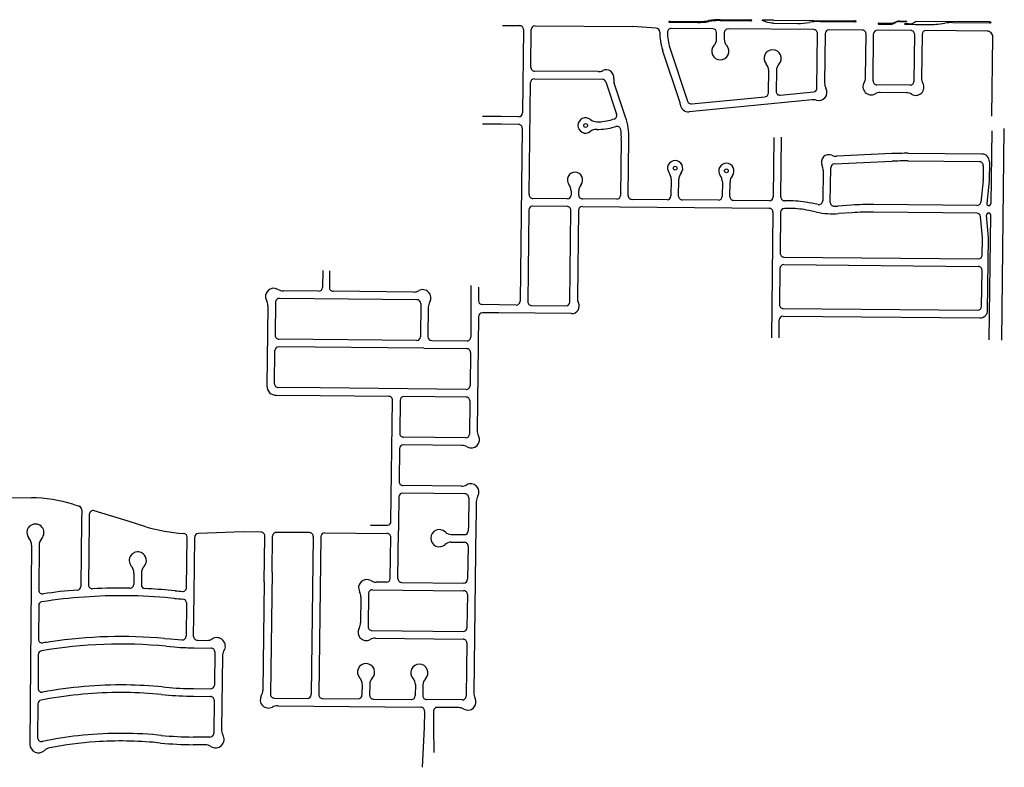
# Model space of a CAD drawing. Units: inches. Extents: x 6346271 to 6381664, y 2168962 to 2202045.
# Drawn here: x 6356783 to 6361947, y 2168962 to 2172884 of the extents above; entities that cross this region are included whole.
import ezdxf

# ---------------------------------------------------------------- set-up
doc = ezdxf.new("R2010")
doc.units = ezdxf.units.IN
doc.header["$MEASUREMENT"] = 0

msp = doc.modelspace()

# ---------------------------------------------------------------- linework, layer by layer
for p, q in [((6360456, 2172884.2), (6360615.9, 2172882.8)), ((6359315.8, 2172853.8), (6359315.8, 2172853.8)), ((6359315.8, 2172853.8), (6359405.8, 2172853.1)), ((6359425.6, 2172832.8), (6359420, 2172394.8)), ((6359463, 2172634.8), (6359465.6, 2172832.8)), ((6359485.7, 2172852.6), (6359999.1, 2172848.2)), ((6360120.1, 2172839), (6359999.1, 2172848.2)), ((6360194.8, 2172875.4), (6360337.3, 2172874.2)), ((6360194.8, 2172870.4), (6360337.3, 2172869.2)), ((6360418.1, 2172836.5), (6360200.1, 2172838.3)), ((6360456, 2172879.2), (6360615.9, 2172877.8)), ((6360947.8, 2172832), (6360498.1, 2172835.8)), ((6360681.4, 2172878.4), (6360677, 2172880.6)), ((6360736.4, 2172881.8), (6360677.4, 2172882.5)), ((6360686.4, 2172876.4), (6360681.4, 2172878.4)), ((6360692.2, 2172874.2), (6360686.4, 2172876.4)), ((6360696.3, 2172872.6), (6360692.2, 2172874.2)), ((6360706.3, 2172869.7), (6360696.3, 2172872.6)), ((6360716.3, 2172867.6), (6360706.3, 2172869.7)), ((6360726.3, 2172866.3), (6360716.3, 2172867.6)), ((6360736.2, 2172865.8), (6360726.3, 2172866.3)), ((6360736.2, 2172865.8), (6360863.3, 2172864.8)), ((6360736.4, 2172881.8), (6361161.9, 2172878.2)), ((6360982, 2172874.8), (6361161.9, 2172873.2)), ((6361288.3, 2172866.2), (6361349.9, 2172865.6)), ((6361288.3, 2172861.2), (6361349.9, 2172860.6)), ((6361373.3, 2172868.2), (6361373.7, 2172868.4)), ((6361396.8, 2172874.2), (6361434.9, 2172873.9)), ((6361396.9, 2172876.2), (6361434.9, 2172875.9)), ((6361445.1, 2172861.8), (6361425.1, 2172862)), ((6361425.1, 2172860), (6361480.7, 2172859.5)), ((6361869.9, 2172872.2), (6361480.7, 2172875.5)), ((6361480.7, 2172859.5), (6361557.3, 2172858.9)), ((6361598.9, 2172861.4), (6361635.4, 2172866.2)), ((6361677.4, 2172868.9), (6361869.9, 2172867.2)), ((6360437.7, 2172783.3), (6360437.9, 2172816.3)), ((6360477.9, 2172816), (6360477.7, 2172783)), ((6360964.2, 2172524.9), (6360967.6, 2172811.8)), ((6361007.6, 2172811.6), (6361004.5, 2172550.5)), ((6361201.8, 2172829.9), (6361027.8, 2172831.4)), ((6361218.9, 2172581.2), (6361221.6, 2172809.7)), ((6361258.6, 2172562.8), (6361261.6, 2172809.4)), ((6361455.8, 2172827.7), (6361281.8, 2172829.2)), ((6361475.6, 2172807.5), (6361472.6, 2172560.2)), ((6361515.6, 2172807.3), (6361512.9, 2172577.7)), ((6361856.8, 2172824.4), (6361535.8, 2172827.1)), ((6361881.6, 2172378.3), (6361886.5, 2172794)), ((6360192.9, 2172737.1), (6360286, 2172456.3)), ((6360244.7, 2172454), (6360154.9, 2172724.5)), ((6359482, 2172574.4), (6359837.7, 2172571.4)), ((6359817, 2172611.7), (6359482.9, 2172614.6)), ((6360709.8, 2172500), (6360711.2, 2172617.2)), ((6360751.2, 2172616.7), (6360749.9, 2172508.3)), ((6359454.5, 2171966.4), (6359461.9, 2172554.7)), ((6359856.5, 2172557.7), (6359913.2, 2172388)), ((6359960.4, 2172373.1), (6359901.1, 2172550.7)), ((6361452.4, 2172540.4), (6361278.4, 2172542.5)), ((6360307, 2172442.7), (6360691.8, 2172480.3)), ((6360771.9, 2172488.2), (6360946.1, 2172505.2)), ((6361433.9, 2172500.7), (6361295.9, 2172502.3)), ((6360939.3, 2172464.4), (6360294.3, 2172401.3)), ((6359309.7, 2172375.8), (6359209.9, 2172376.7)), ((6359399.8, 2172375.1), (6359309.7, 2172375.8)), ((6359309.1, 2172335.8), (6359209.3, 2172336.7)), ((6359399, 2172335.1), (6359309.1, 2172335.8)), ((6359899.9, 2172362.5), (6359890.8, 2172359.9)), ((6359902.1, 2172321.5), (6359909.7, 2172323.7)), ((6359418.9, 2172314.9), (6359407.5, 2171406.9)), ((6360738.4, 2172265.7), (6360734.5, 2171954.6)), ((6360774.5, 2171954.3), (6360778.4, 2172268.4)), ((6361880.8, 2172300.5), (6361876, 2171919.1)), ((6361933.7, 2171203.6), (6361946.8, 2172312.9)), ((6359938.1, 2172254), (6359934.5, 2171961.9)), ((6359974.5, 2171961.7), (6359978.2, 2172259.5)), ((6361357.4, 2172181.6), (6361067.8, 2172168)), ((6361829.1, 2172179.6), (6361442.3, 2172183.1)), ((6361055.5, 2172127.4), (6361359.2, 2172141.6)), ((6361441.9, 2172143.1), (6361816.7, 2172139.7)), ((6361836.5, 2172119.5), (6361835.6, 2172044.5)), ((6361868.8, 2172139.1), (6361867.5, 2172039.4)), ((6360996.3, 2172094), (6360994.3, 2171933.3)), ((6361034.1, 2171926), (6361036.4, 2172107.7)), ((6360199.6, 2172046.9), (6360198.5, 2171959.5)), ((6360238.5, 2171959.2), (6360239.6, 2172046.4)), ((6360468.4, 2172033), (6360467.4, 2171957)), ((6360507.4, 2171956.8), (6360508.4, 2172032.5)), ((6361835.2, 2172038), (6361823.3, 2171927.7)), ((6361867.5, 2172039.4), (6361854.6, 2171919.3)), ((6359674.8, 2171986.1), (6359674.5, 2171964.3)), ((6359714.5, 2171964.1), (6359714.8, 2171985.6)), ((6359653.7, 2171904.5), (6359473.7, 2171906.2)), ((6359654.3, 2171944.5), (6359474.3, 2171946.2)), ((6359733.7, 2171903.8), (6360713.7, 2171894.8)), ((6359914.3, 2171942.2), (6359734.3, 2171943.8)), ((6360178.3, 2171939.7), (6359994.3, 2171941.4)), ((6360447.3, 2171937.3), (6360258.3, 2171939)), ((6360714.3, 2171934.8), (6360527.3, 2171936.5)), ((6360826.7, 2171933.8), (6360794.3, 2171934.1)), ((6360970.2, 2171914), (6360929.4, 2171922.6)), ((6361145.8, 2171911.4), (6361074.1, 2171906.6)), ((6361803.2, 2171909.8), (6361261.7, 2171914.8)), ((6359453.5, 2171886.4), (6359447.5, 2171404.5)), ((6359667.5, 2171402.3), (6359673.5, 2171884.3)), ((6359713.5, 2171884.1), (6359707.8, 2171424.3)), ((6360733.6, 2171874.6), (6360725.3, 2171214.7)), ((6360773.5, 2171874.3), (6360770.9, 2171659.4)), ((6360826.3, 2171893.8), (6360793.7, 2171894.1)), ((6360961.9, 2171874.9), (6360921.1, 2171883.5)), ((6361148.6, 2171871.6), (6361076.9, 2171866.7)), ((6361802.7, 2171869.9), (6361261.4, 2171874.8)), ((6361831.7, 2171741), (6361822.4, 2171851.5)), ((6361864, 2171739), (6361853.9, 2171859.4)), ((6361867.7, 2171204.2), (6361875.4, 2171859.2)), ((6361831, 2171649.5), (6361832, 2171734.6)), ((6361859.5, 2171359.2), (6361864, 2171739)), ((6360790, 2171599.1), (6361810.2, 2171589.8)), ((6360790.7, 2171639.1), (6361810.8, 2171629.8)), ((6358371.9, 2171567.8), (6358370.8, 2171480.1)), ((6358407.9, 2171567.5), (6358406.8, 2171479.9)), ((6360769.9, 2171579.4), (6360767.5, 2171389.4)), ((6361827.8, 2171379.5), (6361830, 2171569.5)), ((6359149.2, 2171490.5), (6359148, 2171218.7)), ((6358350.6, 2171460.4), (6358165.5, 2171462.2)), ((6358847.1, 2171455.5), (6358426.6, 2171459.6)), ((6359189.2, 2171481.3), (6359188.8, 2171409.5)), ((6358124.8, 2171402.7), (6358122.5, 2171228.7)), ((6358866.1, 2171415.3), (6358145, 2171422.4)), ((6358885.9, 2171395.2), (6358884.2, 2171221.2)), ((6359296.9, 2171388.3), (6359208.6, 2171389.4)), ((6359387.3, 2171387.1), (6359296.9, 2171388.3)), ((6358084.5, 2171383.8), (6358079, 2170962.2)), ((6358925.7, 2171375.5), (6358924.2, 2171220.8)), ((6359296.4, 2171345.8), (6359209.8, 2171346.6)), ((6359676.9, 2171342.3), (6359296.4, 2171345.8)), ((6359467.3, 2171384.2), (6359647.3, 2171382.6)), ((6360787.3, 2171369.1), (6361807.6, 2171359.8)), ((6359189.6, 2171326.8), (6359182.1, 2170729.5)), ((6360765.3, 2171214.4), (6360766.5, 2171309.4)), ((6360786.7, 2171329.1), (6361819.2, 2171319.7)), ((6358864, 2171201.4), (6358142.3, 2171208.4)), ((6358944, 2171200.6), (6359127.8, 2171198.8)), ((6358119.2, 2170974.7), (6358121.5, 2171148.7)), ((6358902.5, 2171161), (6358141.7, 2171168.4)), ((6358902.5, 2171161), (6359127.5, 2171158.8)), ((6359147.3, 2171138.5), (6359145.1, 2170964.6)), ((6358359, 2170952.3), (6358139, 2170954.4)), ((6359124.9, 2170944.8), (6358359, 2170952.3)), ((6358128.6, 2170914.5), (6358358.6, 2170912.3)), ((6358358.6, 2170912.3), (6358718.3, 2170908.8)), ((6358730, 2170251.9), (6358738.1, 2170888.5)), ((6358778.1, 2170888.2), (6358775.9, 2170714.3)), ((6359124.3, 2170904.8), (6358798.3, 2170908)), ((6359144.1, 2170884.6), (6359141.9, 2170710.6)), ((6359121.7, 2170690.8), (6358795.7, 2170694)), ((6358774.9, 2170634.3), (6358772.7, 2170460.3)), ((6359101.9, 2170651), (6358795.1, 2170654)), ((6359099, 2170437), (6358792.5, 2170440)), ((6356709.9, 2170377.8), (6356843.8, 2170376.4)), ((6358771.7, 2170380.3), (6358769.8, 2170238.6)), ((6359117.9, 2170396.9), (6358791.9, 2170400)), ((6359137.7, 2170376.6), (6359136, 2170234.8)), ((6359177.5, 2170356.9), (6359176.6, 2170286.9)), ((6357061.9, 2170342.4), (6357093.9, 2170332.5)), ((6357108, 2170313.2), (6357107.4, 2170255.7)), ((6357351.5, 2170253.2), (6357173.6, 2170308)), ((6357107.4, 2170255.7), (6357103.8, 2169911.3)), ((6357147.4, 2170255.3), (6357143.9, 2169918.5)), ((6357147.7, 2170289.1), (6357147.4, 2170255.3)), ((6357444.2, 2170224.6), (6357351.5, 2170253.2)), ((6359176.6, 2170286.9), (6359175.9, 2170234.4)), ((6358622.8, 2170233.1), (6358709.8, 2170232.2)), ((6358766, 2169952.7), (6358769.3, 2170202.6)), ((6358769.8, 2170238.6), (6358769.3, 2170202.6)), ((6359136, 2170234.8), (6359135.6, 2170202.6)), ((6359175.9, 2170234.4), (6359164.1, 2169354)), ((6357657.8, 2169905), (6357660.5, 2170169.1)), ((6357697.4, 2169869.3), (6357700.5, 2170169.3)), ((6357954.8, 2170196.7), (6357719.9, 2170189)), ((6358049, 2170195.7), (6357954.8, 2170196.7)), ((6358065.5, 2169935.5), (6358068.8, 2170175.5)), ((6358106.2, 2169985.2), (6358108.8, 2170175.2)), ((6358302.9, 2170193.2), (6358129, 2170194.9)), ((6358322.7, 2170172.9), (6358311.5, 2169343.7)), ((6358362.7, 2170172.7), (6358351.5, 2169343.4)), ((6358382.9, 2170192.4), (6358709.1, 2170189.1)), ((6358726, 2169953), (6358728.9, 2170168.9)), ((6359046.1, 2170183.6), (6359115.4, 2170182.9)), ((6356844.7, 2170126.8), (6356836.6, 2169083.4)), ((6356884.7, 2170126.5), (6356882.9, 2169892)), ((6359045.7, 2170143.6), (6359114.6, 2170142.9)), ((6359134.4, 2170122.7), (6359132.1, 2169948.7)), ((6357381.5, 2169980.6), (6357380.9, 2169921.9)), ((6357421.5, 2169980.1), (6357420.9, 2169919.9)), ((6358106.2, 2169985.2), (6358097.5, 2169346.1)), ((6357597.7, 2169888.3), (6357579.2, 2169890)), ((6358065.5, 2169935.5), (6358057.8, 2169365.8)), ((6358632.9, 2169894), (6359111.2, 2169888.9)), ((6358705.7, 2169933.2), (6358652.7, 2169933.8)), ((6358785.7, 2169932.4), (6359111.9, 2169928.9)), ((6357593.9, 2169848.4), (6357575.4, 2169850.2)), ((6357695.1, 2169648.8), (6357697.4, 2169869.3)), ((6358572.5, 2169855.5), (6358570.6, 2169720.1)), ((6358612.7, 2169874.3), (6358610.4, 2169700.3)), ((6359131, 2169868.7), (6359128.7, 2169694.7)), ((6356882.3, 2169811), (6356880.9, 2169634.5)), ((6357656.9, 2169824.9), (6357655.1, 2169650)), ((6357542.4, 2169638.2), (6357573.7, 2169635.4)), ((6357573.7, 2169635.4), (6357633.4, 2169630.2)), ((6358630.1, 2169680), (6359108.4, 2169675)), ((6358648.9, 2169639.8), (6359107.8, 2169635)), ((6357551.4, 2169597.3), (6357593.2, 2169593.6)), ((6357697, 2169588.9), (6357786.2, 2169588)), ((6357714.9, 2169628.6), (6357764.9, 2169628.1)), ((6359127.6, 2169614.7), (6359123.8, 2169335.1)), ((6356880.3, 2169553.3), (6356878.9, 2169376.3)), ((6357806, 2169567.7), (6357803.6, 2169393.7)), ((6357845.7, 2169545.3), (6357840.5, 2169161)), ((6357531.1, 2169384.3), (6357549.7, 2169382.5)), ((6357694.8, 2169374.9), (6357783.4, 2169374)), ((6358578.8, 2169399.3), (6358578, 2169340.9)), ((6358618.8, 2169398.8), (6358618, 2169340.6)), ((6358857.8, 2169396.4), (6358857, 2169338)), ((6358897.8, 2169395.9), (6358897, 2169337.7)), ((6356939.2, 2169322.4), (6356894.7, 2169314.4)), ((6357527.3, 2169344.5), (6357545.9, 2169342.7)), ((6357694.4, 2169334.9), (6357782.8, 2169334)), ((6358117.3, 2169325.8), (6358291.3, 2169324)), ((6358371.3, 2169323.1), (6358557.8, 2169321.2)), ((6356878.3, 2169294.8), (6356876.9, 2169117)), ((6357802.6, 2169313.7), (6357800.2, 2169139.7)), ((6358136.1, 2169285.6), (6358138.1, 2169285.6)), ((6358138.1, 2169285.6), (6358885.8, 2169277.7)), ((6358637.8, 2169320.3), (6358836.8, 2169318.2)), ((6359103.6, 2169315.4), (6358916.8, 2169317.4)), ((6359083.8, 2169275.6), (6358973.8, 2169276.8)), ((6358905.6, 2169257.4), (6358904.4, 2169170.3)), ((6358953.6, 2169257), (6358952.4, 2169169.9)), ((6358904.4, 2169170.3), (6358894.2, 2168962.3)), ((6358952.4, 2169169.9), (6358955.5, 2169039.7)), ((6357525.7, 2169129.7), (6357507.2, 2169131.4)), ((6357780, 2169120), (6357692.2, 2169120.9)), ((6356903.7, 2169097.9), (6356901, 2169097.3)), ((6357521.8, 2169089.8), (6357503.3, 2169091.5)), ((6357757.6, 2169080.2), (6357691.9, 2169080.8))]:
    msp.add_line(p, q)
for centre in [(6359750.8, 2172329.2), (6360220.3, 2172105.1), (6360489.1, 2172091.1)]:
    msp.add_circle(centre, 10)
for centre, radius, start, end in [((6360453.3, 2172559.2), 325, 89.519, 100.109), ((6359405.6, 2172833.1), 20, 359.266, 89.5187), ((6359485.6, 2172832.5), 20, 89.515, 179.2701), ((6360120, 2172819), 20, 359.7006, 89.5205), ((6360199.9, 2172818.4), 20, 89.5192, 179.7619), ((6360188.3, 2172872.9), 1, 102.2872, 256.6572), ((6360194.7, 2172859.6), 15.8, 89.691, 114.8879), ((6360195, 2172886.2), 15.8, 244.1421, 269.3312), ((6360340.1, 2173192.8), 318.6, 269.5089, 277.3789), ((6360340, 2173194.2), 325, 269.519, 280.109), ((6360351.5, 2173120), 245, 276.9062, 280.5059), ((6360441.8, 2172633.4), 245, 96.9121, 100.5124), ((6360453.2, 2172560.6), 318.6, 89.5089, 97.3789), ((6360417.9, 2172816.5), 20, 359.5234, 89.5217), ((6360497.9, 2172815.8), 20, 89.5176, 179.516), ((6360615.7, 2172867), 15.8, 64.1421, 89.3312), ((6360616, 2172893.6), 15.8, 269.7065, 294.9049), ((6360622.4, 2172880.3), 1, 282.3481, 76.7136), ((6360677.4, 2172881.5), 1, 89.5702, 243.4109), ((6360866.1, 2173189.7), 325, 269.5209, 280.1109), ((6360979.2, 2172554.7), 320, 97.3418, 100.0917), ((6360979.3, 2172556.2), 318.6, 89.5115, 97.3815), ((6360947.6, 2172812), 20, 359.3061, 89.5182), ((6361161.7, 2172862.4), 15.8, 64.1421, 89.3312), ((6361161.9, 2172889), 15.8, 269.6993, 294.905), ((6361168.4, 2172875.7), 1, 282.3481, 76.7136), ((6361288.3, 2172863.7), 2.5, 90.0209, 179.5197), ((6361288.3, 2172863.7), 2.5, 179.5197, 269.9791), ((6361352.2, 2172915.6), 50, 267.2619, 289.6029), ((6361346.7, 2172910.5), 50, 273.6686, 302.2278), ((6361352.2, 2172915.6), 50, 289.5872, 294.9274), ((6361397.1, 2172826.2), 50, 90.2482, 118.3588), ((6361397.1, 2172824.2), 50, 90.2684, 117.8785), ((6361425.1, 2172861), 1, 89.9982, 179.5425), ((6361425.1, 2172861), 1, 179.5425, 270.0018), ((6361434.9, 2172874.9), 1, 359.5425, 90.0018), ((6361434.9, 2172874.9), 1, 269.9982, 359.5425), ((6361446.3, 2172911.8), 50, 268.7097, 297.8915), ((6361446.3, 2172911.8), 50, 297.8806, 313.4712), ((6361559.8, 2173158.9), 300, 269.5197, 277.4896), ((6361674.8, 2172573.9), 295, 89.5078, 97.6879), ((6361869.7, 2172856.4), 15.8, 63.9379, 89.1403), ((6361870, 2172883), 15.8, 269.4989, 294.7092), ((6361876.4, 2172869.7), 1, 282.103, 76.4896), ((6360435, 2172817.4), 295, 179.6997, 198.3498), ((6360434.9, 2172817.4), 255, 179.7599, 198.3499), ((6360385.7, 2172783.8), 52, 317.4399, 359.5214), ((6360529.7, 2172782.6), 52, 179.5178, 221.5886), ((6361027.6, 2172811.4), 20, 89.5155, 179.3101), ((6361201.6, 2172809.9), 20, 359.3061, 89.5182), ((6361281.6, 2172809.2), 20, 89.5155, 179.3101), ((6361455.6, 2172807.7), 20, 359.3118, 89.5181), ((6361535.6, 2172807.1), 20, 89.5155, 179.3101), ((6361856.5, 2172794.4), 30, 359.323, 89.5124), ((6360457.1, 2172718.2), 45, 137.4393, 269.5203), ((6360457.1, 2172718.2), 45, 269.52, 41.5884), ((6360732, 2172681.9), 45, 89.3116, 221.3775), ((6360732, 2172681.9), 45, 317.2324, 89.3072), ((6359483, 2172634.6), 20, 179.2718, 269.5186), ((6360659.2, 2172617.8), 52, 359.3104, 41.3793), ((6360803.2, 2172616.1), 52, 137.2291, 179.3092), ((6359481.9, 2172554.4), 20, 89.5209, 179.2815), ((6359817.5, 2172666.7), 55, 269.5201, 296.039), ((6359859.2, 2172581.4), 40, 351.9626, 116.0378), ((6359953.2, 2172568.1), 55, 171.9601, 198.4797), ((6361166.9, 2172581.9), 52, 328.9795, 359.3099), ((6361564.8, 2172577.1), 52, 179.3093, 209.6399), ((6359837.5, 2172551.4), 20, 18.4774, 89.5228), ((6360944.2, 2172525.1), 20, 275.5913, 359.3062), ((6360973.9, 2172502.9), 43, 251.9118, 29.6388), ((6361056.5, 2172549.9), 52, 179.3093, 209.6399), ((6361248.3, 2172532.9), 43, 148.9804, 299.6393), ((6361278.6, 2172562.5), 20, 179.3097, 269.3122), ((6361452.6, 2172560.4), 20, 269.3097, 359.3122), ((6361482.3, 2172530.1), 43, 238.9804, 29.6393), ((6360689.8, 2172500.3), 20, 275.5914, 359.3119), ((6360769.9, 2172508.1), 20, 179.3103, 275.5882), ((6361295.3, 2172450.3), 52, 89.3093, 119.6399), ((6361433.3, 2172448.7), 52, 58.9795, 89.3099), ((6360195.3, 2172437.6), 52, 3.91, 18.3495), ((6360290.1, 2172444.1), 43, 183.9113, 275.5918), ((6360305, 2172462.6), 20, 198.3494, 275.5867), ((6360944.4, 2172412.6), 52, 71.9093, 95.5891), ((6359400, 2172395.1), 20, 269.5322, 359.27), ((6359750.8, 2172329.1), 40, 51.5924, 179.458), ((6359894.3, 2172381.7), 20, 286.3478, 18.4802), ((6359633.2, 2172263.8), 345, 359.2808, 18.4808), ((6359398.9, 2172315.1), 20, 359.2776, 89.5299), ((6359750.8, 2172329.1), 40, 179.4613, 307.3175), ((6359809.9, 2172403.5), 55, 231.5903, 269.4607), ((6359812, 2172628.5), 320, 269.4499, 286.3501), ((6359812, 2172628.5), 280, 269.4593, 286.349), ((6359915.3, 2172304.5), 20, 8.2499, 106.3501), ((6359808.4, 2172253.5), 55, 89.4496, 127.319), ((6359633.3, 2172263.6), 305, 358.2002, 8.2502), ((6361026.8, 2172136.1), 40, 66.1414, 205.8078), ((6361065.3, 2172223), 55, 246.139, 272.6801), ((6361428.4, 2170663.2), 1520, 89.4709, 92.6809), ((6361828.8, 2172139.6), 40, 359.2799, 89.4699), ((6360220.3, 2172105), 40, 89.2896, 217.1475), ((6360220.3, 2172105), 40, 321.4219, 89.2868), ((6360489.1, 2172091.1), 40, 89.2903, 217.1511), ((6360489.1, 2172091.1), 40, 321.4183, 89.2919), ((6360941.3, 2172094.7), 55, 359.2803, 25.8117), ((6361056.4, 2172107.4), 20, 92.6782, 179.2792), ((6361428.3, 2170663.2), 1480, 89.4696, 92.6796), ((6361816.5, 2172119.7), 20, 359.2828, 89.4727), ((6359695.5, 2172044.2), 40, 89.2875, 217.1511), ((6359695.5, 2172044.2), 40, 321.4183, 89.2919), ((6360144.6, 2172047.6), 55, 359.2901, 37.1501), ((6360294.6, 2172045.7), 55, 141.4201, 179.2796), ((6360413.4, 2172033.7), 55, 359.2901, 37.1501), ((6360563.4, 2172031.8), 55, 141.4201, 179.2796), ((6359619.8, 2171986.8), 55, 359.2901, 37.1501), ((6359769.8, 2171984.9), 55, 141.4201, 179.2796), ((6361767.6, 2172045.4), 68, 353.8088, 359.2782), ((6359474.5, 2171966.2), 20, 179.2828, 269.4727), ((6359654.5, 2171964.5), 20, 269.4694, 359.282), ((6359734.5, 2171963.8), 20, 179.2771, 269.4728), ((6359914.5, 2171962.2), 20, 269.4694, 359.2762), ((6359994.5, 2171961.4), 20, 179.2828, 269.4727), ((6360178.5, 2171959.7), 20, 269.4694, 359.282), ((6360258.5, 2171959), 20, 179.2771, 269.4728), ((6360447.5, 2171957.3), 20, 269.4694, 359.2762), ((6360527.4, 2171956.5), 20, 179.2828, 269.4727), ((6360714.5, 2171954.8), 20, 269.4694, 359.282), ((6360794.5, 2171954.1), 20, 179.2828, 269.4727), ((6359473.5, 2171886.2), 20, 89.4694, 179.282), ((6359653.5, 2171884.5), 20, 359.2828, 89.4727), ((6359733.5, 2171883.8), 20, 89.4694, 179.2762), ((6360821.9, 2171413.8), 520, 78.0698, 89.4699), ((6360974.3, 2171933.6), 20, 258.073, 359.2813), ((6361054.2, 2171925.8), 20, 179.2785, 270.8795), ((6361048.6, 2172285.8), 380, 270.8806, 273.8403), ((6361247.7, 2170394.8), 1520, 89.4699, 93.8399), ((6361803.4, 2171929.8), 20, 269.47, 353.8494), ((6361865.3, 2171919.3), 10.7, 179.4714, 359.4714), ((6360713.6, 2171874.8), 20, 359.2828, 89.4727), ((6360793.5, 2171874.1), 20, 89.5094, 179.2816), ((6360821.9, 2171413.8), 480, 78.0703, 89.4804), ((6361048.7, 2172285.8), 420, 258.0694, 273.8397), ((6361247.8, 2170394.9), 1480, 89.4701, 93.8401), ((6361802.5, 2171849.8), 20, 4.8007, 89.4691), ((6361864.7, 2171859.3), 10.8, 359.2531, 179.685), ((6361764, 2171735.3), 68, 359.3362, 4.8162), ((6360790.9, 2171659.1), 20, 179.2827, 269.467), ((6361811, 2171649.8), 20, 269.4699, 359.322), ((6360789.9, 2171579.1), 20, 89.4694, 179.282), ((6361810, 2171569.8), 20, 359.3228, 89.4665), ((6358114.9, 2171432.7), 42.8, 59.5228, 208.9175), ((6358164.7, 2171519.2), 57, 240.5378, 270.8272), ((6358350.8, 2171480.4), 20, 269.441, 359.2994), ((6358426.8, 2171479.6), 20, 179.2996, 269.4382), ((6358847.7, 2171512.5), 57, 269.3801, 298.9801), ((6358896.2, 2171425.1), 43, 329.8974, 118.9826), ((6358027.5, 2171384.5), 57, 359.2502, 28.8089), ((6358144.8, 2171402.4), 20, 89.4404, 179.2479), ((6358865.9, 2171395.4), 20, 359.4368, 89.4367), ((6358982.7, 2171374.9), 57, 149.898, 179.4392), ((6359208.8, 2171409.4), 20, 179.7267, 269.2801), ((6359387.5, 2171407.1), 20, 269.2807, 359.2783), ((6359467.5, 2171404.2), 20, 179.2828, 269.4727), ((6359647.5, 2171402.6), 20, 269.4694, 359.282), ((6359677.2, 2171382.3), 40, 269.4711, 25.809), ((6359762.8, 2171423.7), 55, 179.2924, 205.8114), ((6360787.5, 2171389.1), 20, 179.2828, 269.4727), ((6359209.6, 2171326.6), 20, 89.4694, 179.2762), ((6361807.8, 2171379.8), 20, 269.4699, 359.322), ((6361819.5, 2171359.7), 40, 269.4699, 359.3191), ((6360786.5, 2171309.1), 20, 89.4694, 179.282), ((6358142.5, 2171228.4), 20, 179.2482, 269.4445), ((6358864.2, 2171221.4), 20, 269.4368, 359.4367), ((6358944.2, 2171220.6), 20, 179.4368, 269.4367), ((6359128, 2171218.8), 20, 269.439, 359.734), ((6358141.5, 2171148.4), 20, 89.4404, 179.2479), ((6359127.3, 2171138.8), 20, 359.2825, 89.4384), ((6358139.2, 2170974.4), 20, 179.2482, 269.4388), ((6358126.2, 2170961.6), 47.2, 179.3195, 272.969), ((6359125.1, 2170964.8), 20, 269.4408, 359.2822), ((6358718.1, 2170888.8), 20, 359.271, 89.4385), ((6358798.1, 2170888), 20, 89.4407, 179.2708), ((6359124.1, 2170884.8), 20, 359.2825, 89.4384), ((6359239.1, 2170728.7), 57, 179.2104, 208.8183), ((6358795.9, 2170714), 20, 179.2653, 269.4386), ((6359121.9, 2170710.8), 20, 269.4408, 359.2822), ((6359151.5, 2170680.5), 43, 239.8985, 28.8209), ((6358794.9, 2170634), 20, 89.4407, 179.2708), ((6359101.4, 2170594), 57, 59.8993, 89.5085), ((6358792.7, 2170460), 20, 179.2711, 269.4443), ((6359099.7, 2170494), 57, 269.3899, 298.9799), ((6359148.1, 2170406.6), 43, 329.7499, 118.9822), ((6356835.8, 2169608.4), 768, 72.8799, 89.3999), ((6358791.7, 2170380), 20, 89.4402, 179.2308), ((6359117.7, 2170376.8), 20, 359.2825, 89.4384), ((6359234.5, 2170356.2), 57, 149.7429, 179.283), ((6357088, 2170313.4), 20, 359.4039, 72.875), ((6357167.7, 2170288.9), 20, 72.8805, 179.3994), ((6358710, 2170252.2), 20, 318.85, 359.2723), ((6356865.3, 2170193.5), 45, 103.4302, 220.5392), ((6356865.2, 2170193.5), 45, 318.5789, 103.43), ((6357687.2, 2171013.2), 825.2, 252.8701, 266.8302), ((6358710, 2170252.2), 20, 269.4075, 318.8784), ((6358983.7, 2170164.2), 45, 45.6596, 179.4226), ((6359115.6, 2170202.9), 20, 269.418, 359.2825), ((6356787.7, 2170127.2), 57, 359.559, 40.5394), ((6356941.7, 2170126), 57, 138.5826, 179.5634), ((6357640.5, 2170169.3), 20, 359.3976, 86.828), ((6357720.5, 2170169.1), 20, 91.8613, 179.4012), ((6358048.8, 2170175.7), 20, 359.2195, 89.4335), ((6358128.8, 2170174.9), 20, 89.4343, 179.2194), ((6358302.7, 2170173.2), 20, 359.2195, 89.4335), ((6358382.7, 2170172.4), 20, 89.4343, 179.2194), ((6358708.9, 2170169.1), 20, 359.2195, 89.4278), ((6358983.7, 2170164.2), 45, 179.421, 313.1792), ((6359046.6, 2170228.6), 45, 225.6618, 269.4091), ((6359045.3, 2170098.6), 45, 89.4167, 133.1769), ((6359114.4, 2170122.9), 20, 359.2311, 89.4448), ((6357402.3, 2170047.2), 45, 65.9823, 220.3175), ((6357402.3, 2170047.2), 45, 316.3188, 65.9719), ((6357324.5, 2169981.2), 57, 359.4003, 40.3808), ((6357478.5, 2169979.6), 57, 140.0704, 179.4098), ((6358603.1, 2169904.3), 43, 59.8531, 208.7589), ((6358653.4, 2169990.8), 57, 239.849, 269.3888), ((6358705.9, 2169953.2), 20, 269.3886, 359.2199), ((6358786, 2169952.4), 20, 179.2305, 269.3876), ((6359112.1, 2169948.9), 20, 269.3887, 359.2313), ((6356902.9, 2169891.8), 20, 179.5609, 278.8311), ((6357208.2, 2167923.8), 1971.5, 93.5803, 98.8203), ((6357083.8, 2169911.5), 20, 273.5788, 359.4027), ((6357163.9, 2169918.3), 20, 179.4004, 273.1211), ((6357315.5, 2167120.4), 2782, 89.07, 93.1), ((6357360.9, 2169922.1), 20, 269.0819, 359.4012), ((6357440.9, 2169919.7), 20, 179.4001, 267.452), ((6357316.2, 2167120.5), 2782, 84.5803, 87.4503), ((6357637.8, 2169905.2), 20, 266.4092, 359.3977), ((6358632.7, 2169874), 20, 89.3943, 179.2198), ((6359111, 2169868.9), 20, 359.2305, 89.3876), ((6357316.2, 2167120.4), 2742, 89.4, 98.75), ((6357316.3, 2167120.5), 2742, 84.58, 89.41), ((6357711.1, 2171099.8), 1256.8, 264.6495, 266.6695), ((6357712.7, 2171100.8), 1218, 264.5794, 266.4094), ((6357636.9, 2169825.1), 20, 359.4016, 86.5988), ((6358515.5, 2169856.2), 57, 359.2789, 28.7706), ((6356902.3, 2169810.8), 20, 98.7525, 179.5579), ((6358600, 2169670.3), 43, 149.6824, 298.9269), ((6358513.6, 2169720.8), 57, 329.6832, 359.2837), ((6358630.3, 2169700), 20, 179.2248, 269.3934), ((6359108.7, 2169695), 20, 269.3886, 359.2256), ((6356900.9, 2169634.3), 20, 179.5606, 279.5494), ((6357315.5, 2167117.4), 2531, 84.8599, 98.4399), ((6357635.1, 2169650.2), 20, 265.0789, 359.3992), ((6357715.1, 2169648.6), 20, 179.3964, 269.397), ((6357765.4, 2169680.1), 52, 269.4122, 301.7029), ((6357816.4, 2169597.6), 45, 327.0129, 121.696), ((6358648.3, 2169582.8), 57, 89.4403, 118.9399), ((6359107.6, 2169615), 20, 359.2306, 89.399), ((6357316.2, 2167120.5), 2488, 84.5801, 99.7001), ((6357327, 2167122.2), 2528, 98.7189, 99.6289), ((6357715.4, 2171150.8), 1562, 265.5083, 267.7684), ((6357715.4, 2171150.8), 1562, 267.7704, 269.3304), ((6357786, 2169568), 20, 359.2249, 89.3991), ((6356900.3, 2169553.2), 20, 99.7026, 179.5616), ((6357894.9, 2169545.5), 49.2, 145.9092, 180.2502), ((6358599.6, 2169461.3), 45, 89.2186, 222.9807), ((6358599.6, 2169461.3), 45, 315.4605, 89.219), ((6358878.6, 2169458.4), 45, 89.2186, 222.9807), ((6358878.6, 2169458.4), 45, 315.4605, 89.219), ((6358533.8, 2169400), 45, 359.219, 42.9794), ((6358663.8, 2169398.2), 45, 135.4589, 179.2184), ((6358812.8, 2169397), 45, 359.2217, 42.983), ((6358942.8, 2169395.2), 45, 135.4591, 179.2288), ((6356898.9, 2169376.2), 20, 179.5597, 280.4436), ((6357316.8, 2167107.4), 2286.9, 89.3899, 100.4399), ((6357316.9, 2167107.4), 2286.9, 84.6202, 89.3902), ((6357713.7, 2171117.6), 1742.8, 264.6, 269.3799), ((6357783.6, 2169394), 20, 269.4, 359.2197), ((6357316.3, 2167120.5), 2234, 89.37, 99.7199), ((6357316.2, 2167120.5), 2234, 84.5796, 89.3696), ((6357715.5, 2171153.5), 1818.7, 264.65, 269.33), ((6357782.6, 2169314), 20, 359.2249, 89.4048), ((6358087.1, 2169316.2), 43, 149.6778, 298.9296), ((6358000.8, 2169366.6), 57, 329.6796, 359.1501), ((6358117.5, 2169345.8), 20, 179.2191, 269.3935), ((6358291.5, 2169344), 20, 269.3886, 359.2199), ((6358371.5, 2169343.2), 20, 179.2191, 269.3935), ((6358558, 2169341.2), 20, 269.3886, 359.2199), ((6358638, 2169340.3), 20, 179.219, 269.3878), ((6358837, 2169338.2), 20, 269.3886, 359.2199), ((6358917, 2169337.4), 20, 179.219, 269.3878), ((6359103.8, 2169335.4), 20, 269.3887, 359.2313), ((6359133.4, 2169305.1), 43, 239.8588, 28.7709), ((6359221.1, 2169353.2), 57, 179.2283, 208.7678), ((6356898.3, 2169294.7), 20, 100.2599, 179.5552), ((6358135.5, 2169228.6), 57, 89.3885, 118.9302), ((6358885.6, 2169257.7), 20, 359.2591, 89.3929), ((6358973.6, 2169256.8), 20, 89.3891, 179.2599), ((6359083.2, 2169218.6), 57, 59.8496, 89.4195), ((6356896.9, 2169116.9), 20, 179.5587, 281.7839), ((6357316.6, 2167113.8), 2026.6, 96.45, 101.76), ((6357316.6, 2167113.8), 2026.6, 84.6099, 96.4499), ((6357722.6, 2171285.9), 2165.2, 264.7794, 269.1995), ((6357780.2, 2169140), 20, 269.4, 359.2197), ((6357809.8, 2169109.6), 45, 237.1642, 31.507), ((6357892.5, 2169160.3), 52, 179.2301, 211.5098), ((6356881.6, 2169083.1), 45, 179.5597, 313.0209), ((6356951.2, 2169008.5), 57, 100.9401, 133.0213), ((6357316, 2167120.4), 1980, 93.9096, 100.9396), ((6357316.1, 2167120.4), 1980, 84.5702, 93.9102), ((6357716.5, 2171170.1), 2089.4, 264.6597, 269.3297), ((6357757.6, 2169029.9), 50.3, 56.5019, 90.021)]:
    msp.add_arc(centre, radius, start, end)

doc.saveas('drawing.dxf')
